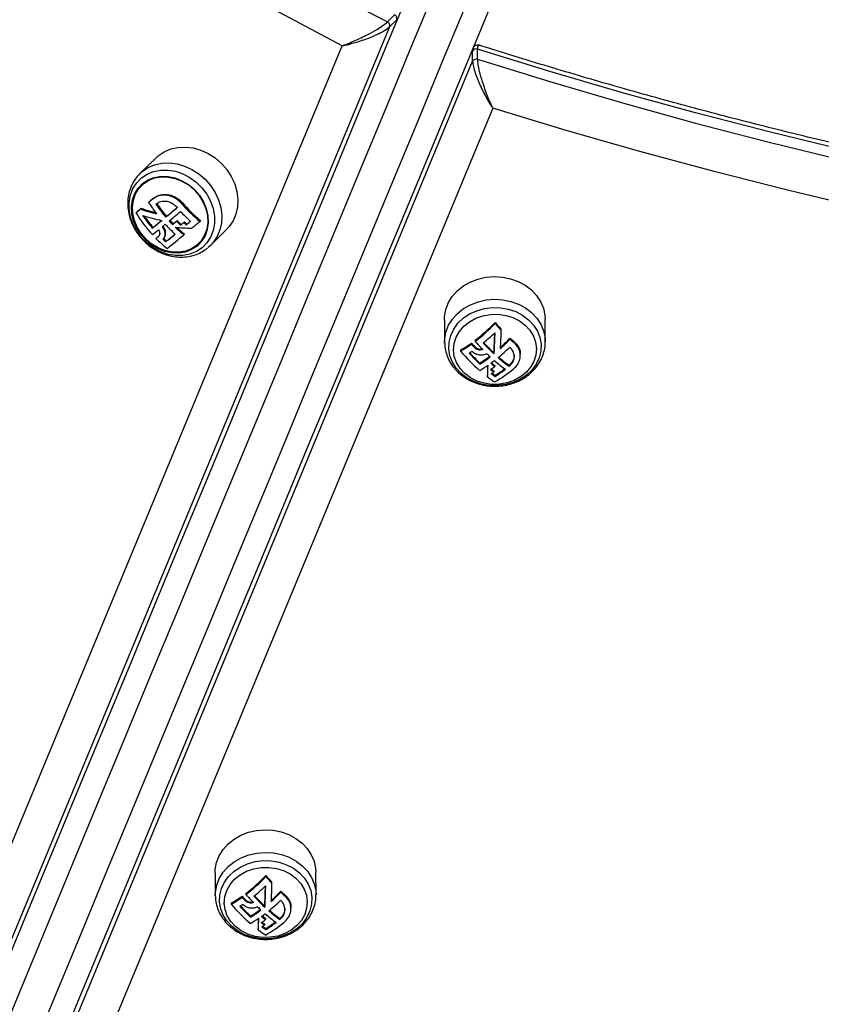
# Model space of a CAD drawing. Units: millimetres. Extents: x -10349 to 10607, y -7911 to 7904.
# Drawn here: x -4832 to -4623, y -2429 to -2172 of the extents above; entities that cross this region are included whole.
import ezdxf

# ---------------------------------------------------------------- set-up
doc = ezdxf.new("R2010")
doc.units = ezdxf.units.MM

# ---------------------------------------------------------------- blocks, each defined once
blk = doc.blocks.new('005446')
at = {"color": 7, "linetype": 'Continuous', "lineweight": 25}
for p, q in [((-4736.19, -2172.76), (-4734.3, -2170.9)), ((-4735.64, -2174.04), (-4733.74, -2172.18)), ((-4735.64, -2174.04), (-4840.36, -2426.87)), ((-4848.05, -2420.64), (-4747.95, -2178.98)), ((-4713.99, -2183.01), (-4714.02, -2180.35)), ((-4712.69, -2182.49), (-4712.72, -2179.84)), ((-4818.72, -2435.83), (-4713.99, -2183.01)), ((-4708.77, -2195.21), (-4808.87, -2436.87)), ((-4796.37, -2208.13), (-4800.58, -2212.26)), ((-4800.58, -2212.26), (-4800.43, -2212.12)), ((-4800.23, -2215.14), (-4800.34, -2215.25)), ((-4798.11, -2219.56), (-4798.31, -2219.76)), ((-4797.08, -2218.71), (-4797.28, -2218.9)), ((-4789.48, -2219.89), (-4789.68, -2220.09)), ((-4801.41, -2222.23), (-4801.62, -2222.44)), ((-4800.21, -2221.27), (-4800.41, -2221.47)), ((-4793.65, -2223.4), (-4793.84, -2223.59)), ((-4790.87, -2224.47), (-4791.07, -2224.66)), ((-4788.97, -2224.81), (-4789.16, -2225.01)), ((-4784.77, -2224.48), (-4784.98, -2224.69)), ((-4797.15, -2226.26), (-4797.34, -2226.46)), ((-4791.9, -2225.32), (-4792.09, -2225.51)), ((-4789.81, -2225.52), (-4790, -2225.71)), ((-4788.3, -2225.43), (-4788.5, -2225.62)), ((-4782.23, -2230.96), (-4778.01, -2226.83)), ((-4796.19, -2228.92), (-4796.4, -2229.12)), ((-4795.57, -2228.43), (-4795.77, -2228.62)), ((-4794.38, -2229.18), (-4794.58, -2229.37)), ((-4793.65, -2229.84), (-4793.85, -2230.04)), ((-4788.96, -2228.02), (-4789.16, -2228.21)), ((-4785.21, -2230.67), (-4785.1, -2230.56)), ((-4782.23, -2230.97), (-4782.82, -2231.49)), ((-4721.35, -2250.3), (-4721.3, -2256.2)), ((-4695.1, -2255.96), (-4695.15, -2250.06)), ((-4708.16, -2251), (-4708.15, -2251.3)), ((-4706.64, -2252.7), (-4706.63, -2252.98)), ((-4713.33, -2255.66), (-4713.33, -2255.94)), ((-4704.25, -2255.08), (-4704.25, -2255.36)), ((-4703.17, -2256.05), (-4703.17, -2256.33)), ((-4721.29, -2256.4), (-4721.3, -2256.2)), ((-4718.98, -2257.95), (-4718.98, -2258.1)), ((-4717.16, -2258.18), (-4717.16, -2258.48)), ((-4714.31, -2256.38), (-4714.3, -2256.66)), ((-4713.52, -2257.27), (-4713.51, -2257.55)), ((-4697.38, -2257.9), (-4697.38, -2257.75)), ((-4708.45, -2258.93), (-4708.44, -2259.2)), ((-4701.6, -2259.57), (-4701.6, -2259.29)), ((-4712.1, -2261.57), (-4712.1, -2261.84)), ((-4708.52, -2263.62), (-4708.52, -2263.89)), ((-4708.24, -2262.22), (-4708.23, -2262.49)), ((-4704.5, -2262.16), (-4704.49, -2262.44)), ((-4710.12, -2264.89), (-4710.11, -2265.17)), ((-4708.15, -2264.79), (-4708.15, -2265.07)), ((-4781.01, -2394.32), (-4780.95, -2400.22)), ((-4754.75, -2399.97), (-4754.81, -2394.07)), ((-4767.81, -2395.02), (-4767.81, -2395.31)), ((-4766.29, -2396.72), (-4766.29, -2397)), ((-4763.91, -2399.1), (-4763.9, -2399.38)), ((-4780.95, -2400.42), (-4780.95, -2400.22)), ((-4778.63, -2401.97), (-4778.63, -2402.12)), ((-4773.96, -2400.39), (-4773.96, -2400.68)), ((-4773.17, -2401.29), (-4773.17, -2401.57)), ((-4772.98, -2399.67), (-4772.98, -2399.95)), ((-4762.82, -2400.07), (-4762.82, -2400.35)), ((-4757.03, -2401.92), (-4757.04, -2401.76)), ((-4776.81, -2402.2), (-4776.81, -2402.5)), ((-4768.1, -2402.95), (-4768.1, -2403.22)), ((-4761.25, -2403.59), (-4761.26, -2403.31)), ((-4771.76, -2405.59), (-4771.75, -2405.86)), ((-4767.89, -2406.24), (-4767.89, -2406.51)), ((-4764.15, -2406.18), (-4764.15, -2406.45)), ((-4769.77, -2408.91), (-4769.77, -2409.19)), ((-4768.17, -2407.63), (-4768.17, -2407.91)), ((-4767.81, -2408.81), (-4767.8, -2409.09))]:
    blk.add_line(p, q, dxfattribs=at)
at = {"color": 7, "linetype": 'Continuous', "lineweight": 25, "flags": 128}
for points in [[(-4982.69, -2006.88), (-4967.38, -2019.72), (-4951.89, -2032.33), (-4936.22, -2044.69), (-4920.37, -2056.81), (-4904.36, -2068.68), (-4888.19, -2080.29), (-4871.86, -2091.64), (-4855.38, -2102.73), (-4838.75, -2113.56), (-4821.98, -2124.12), (-4805.08, -2134.4), (-4788.04, -2144.41), (-4770.88, -2154.14), (-4753.59, -2163.59), (-4736.19, -2172.76)], [(-4747.95, -2178.98), (-4765.56, -2169.58), (-4783.05, -2159.89), (-4800.41, -2149.91), (-4817.64, -2139.65), (-4834.74, -2129.11), (-4851.69, -2118.29), (-4868.5, -2107.2), (-4885.15, -2095.84), (-4901.65, -2084.22), (-4917.99, -2072.33), (-4934.15, -2060.18), (-4950.15, -2047.78), (-4965.96, -2035.13), (-4981.59, -2022.23)], [(-4842.27, -2434.65), (-4835.74, -2418.89), (-4829.19, -2403.06), (-4822.6, -2387.16), (-4815.99, -2371.21), (-4809.36, -2355.2), (-4802.71, -2339.15), (-4796.05, -2323.05), (-4789.37, -2306.93), (-4782.68, -2290.78), (-4775.98, -2274.61), (-4769.27, -2258.42), (-4762.57, -2242.23), (-4755.86, -2226.04), (-4749.16, -2209.86), (-4742.46, -2193.69), (-4735.77, -2177.55), (-4729.1, -2161.43), (-4722.43, -2145.34), (-4715.79, -2129.29), (-4709.16, -2113.29), (-4702.56, -2097.35), (-4695.98, -2081.47)], [(-4689.97, -2082.63), (-4696.59, -2098.63), (-4703.24, -2114.68), (-4709.91, -2130.79), (-4716.61, -2146.95), (-4723.32, -2163.15), (-4730.04, -2179.38), (-4736.78, -2195.64), (-4743.52, -2211.92), (-4750.27, -2228.22), (-4757.02, -2244.52), (-4763.77, -2260.82), (-4770.52, -2277.12), (-4777.27, -2293.4), (-4784, -2309.66), (-4790.73, -2325.9), (-4797.44, -2342.11), (-4804.14, -2358.27), (-4810.82, -2374.39), (-4817.47, -2390.46), (-4824.1, -2406.46), (-4830.7, -2422.4), (-4837.28, -2438.27)], [(-4828.96, -2441.72), (-4822.39, -2425.85), (-4815.79, -2409.91), (-4809.16, -2393.9), (-4802.5, -2377.83), (-4795.82, -2361.71), (-4789.13, -2345.55), (-4782.42, -2329.34), (-4775.69, -2313.11), (-4768.95, -2296.84), (-4762.21, -2280.56), (-4755.46, -2264.26), (-4748.71, -2247.96), (-4741.95, -2231.66), (-4735.2, -2215.37), (-4728.46, -2199.09), (-4721.73, -2182.83), (-4715, -2166.59), (-4708.29, -2150.4), (-4701.6, -2134.24), (-4694.93, -2118.13), (-4688.28, -2102.07), (-4681.65, -2086.08)], [(-4676.57, -2089.5), (-4683.15, -2105.39), (-4689.76, -2121.33), (-4696.39, -2137.33), (-4703.03, -2153.38), (-4709.7, -2169.46), (-4716.37, -2185.58), (-4723.06, -2201.73), (-4729.76, -2217.9), (-4736.46, -2234.08), (-4743.17, -2250.27), (-4749.87, -2266.46), (-4756.58, -2282.64), (-4763.27, -2298.81), (-4769.96, -2314.96), (-4776.64, -2331.09), (-4783.31, -2347.18), (-4789.96, -2363.24), (-4796.59, -2379.24), (-4803.2, -2395.2), (-4809.78, -2411.1), (-4816.34, -2426.93), (-4822.87, -2442.69)], [(-4712.69, -2182.49), (-4693.91, -2188.31), (-4675, -2193.85), (-4655.99, -2199.11), (-4636.86, -2204.08), (-4617.63, -2208.76), (-4598.31, -2213.15), (-4578.9, -2217.26), (-4559.4, -2221.07), (-4539.83, -2224.59), (-4520.18, -2227.81), (-4500.47, -2230.74), (-4480.7, -2233.38), (-4460.88, -2235.71), (-4441.01, -2237.75), (-4421.1, -2239.5), (-4401.15, -2240.94), (-4381.18, -2242.09), (-4361.18, -2242.93), (-4341.17, -2243.48), (-4321.15, -2243.73), (-4301.13, -2243.68)], [(-4311.1, -2254.77), (-4331.41, -2254.67), (-4351.71, -2254.26), (-4372, -2253.55), (-4392.27, -2252.53), (-4412.52, -2251.21), (-4432.73, -2249.58), (-4452.9, -2247.65), (-4473.03, -2245.41), (-4493.11, -2242.87), (-4513.13, -2240.03), (-4533.09, -2236.88), (-4552.97, -2233.44), (-4572.78, -2229.69), (-4592.51, -2225.65), (-4612.14, -2221.31), (-4631.69, -2216.67), (-4651.13, -2211.74), (-4670.46, -2206.52), (-4689.68, -2201.01), (-4708.77, -2195.21)], [(-4796.37, -2208.13), (-4795.78, -2207.6), (-4794.25, -2206.57), (-4792.54, -2205.83), (-4790.67, -2205.42), (-4788.71, -2205.33), (-4786.71, -2205.57), (-4784.73, -2206.14), (-4782.81, -2207.02), (-4781.01, -2208.19), (-4779.37, -2209.6), (-4777.96, -2211.23), (-4776.79, -2213.04), (-4775.91, -2214.96), (-4775.33, -2216.95), (-4775.08, -2218.96), (-4775.16, -2220.92), (-4775.57, -2222.8), (-4776.29, -2224.52), (-4777.31, -2226.06), (-4778.01, -2226.83)], [(-4784.39, -2231.54), (-4785.87, -2232.53), (-4787.55, -2233.22), (-4789.37, -2233.58), (-4791.28, -2233.6), (-4793.22, -2233.28), (-4795.14, -2232.64), (-4796.96, -2231.68), (-4798.64, -2230.45), (-4800.13, -2228.97), (-4801.38, -2227.3), (-4802.35, -2225.48), (-4803.02, -2223.57), (-4803.36, -2221.62), (-4803.36, -2219.7), (-4803.03, -2217.86), (-4802.37, -2216.17), (-4801.4, -2214.66), (-4800.16, -2213.4), (-4798.67, -2212.4), (-4797, -2211.72), (-4795.17, -2211.36), (-4793.26, -2211.34), (-4791.32, -2211.65), (-4789.41, -2212.3), (-4787.59, -2213.25), (-4785.91, -2214.49), (-4784.42, -2215.96), (-4783.17, -2217.64), (-4782.2, -2219.46), (-4781.53, -2221.37), (-4781.19, -2223.32), (-4781.19, -2225.24), (-4781.52, -2227.07), (-4782.18, -2228.77), (-4783.15, -2230.27), (-4784.39, -2231.54)], [(-4785.7, -2231.11), (-4787.11, -2232.04), (-4788.72, -2232.67), (-4790.47, -2232.96), (-4792.3, -2232.92), (-4794.14, -2232.53), (-4795.93, -2231.82), (-4797.62, -2230.81), (-4799.15, -2229.53), (-4800.45, -2228.03), (-4801.5, -2226.35), (-4802.25, -2224.56), (-4802.67, -2222.71), (-4802.76, -2220.88), (-4802.51, -2219.11), (-4801.93, -2217.47), (-4801.03, -2216.03), (-4799.86, -2214.81), (-4798.44, -2213.88), (-4796.83, -2213.25), (-4795.08, -2212.96), (-4793.26, -2213.01), (-4791.41, -2213.39), (-4789.62, -2214.1), (-4787.93, -2215.11), (-4786.41, -2216.39), (-4785.1, -2217.9), (-4784.06, -2219.57), (-4783.31, -2221.36), (-4782.88, -2223.21), (-4782.79, -2225.05), (-4783.04, -2226.81), (-4783.63, -2228.45), (-4784.52, -2229.89), (-4785.7, -2231.11)], [(-4785.78, -2230.91), (-4787.17, -2231.83), (-4788.75, -2232.44), (-4790.47, -2232.73), (-4792.26, -2232.68), (-4794.07, -2232.31), (-4795.83, -2231.61), (-4797.49, -2230.62), (-4798.98, -2229.36), (-4800.26, -2227.89), (-4801.29, -2226.24), (-4802.02, -2224.48), (-4802.44, -2222.67), (-4802.53, -2220.87), (-4802.28, -2219.13), (-4801.71, -2217.53), (-4800.83, -2216.11), (-4799.68, -2214.92), (-4798.29, -2214), (-4796.71, -2213.39), (-4794.99, -2213.1), (-4793.2, -2213.14), (-4791.39, -2213.52), (-4789.63, -2214.22), (-4787.97, -2215.21), (-4786.48, -2216.47), (-4785.19, -2217.94), (-4784.17, -2219.59), (-4783.44, -2221.35), (-4783.02, -2223.16), (-4782.93, -2224.96), (-4783.18, -2226.69), (-4783.75, -2228.3), (-4784.63, -2229.72), (-4785.78, -2230.91)], [(-4789.81, -2225.52), (-4789.7, -2225.43), (-4789.6, -2225.34), (-4789.49, -2225.26), (-4789.39, -2225.17), (-4789.28, -2225.08), (-4789.18, -2224.99), (-4789.07, -2224.9), (-4788.97, -2224.81)], [(-4787.4, -2224.69), (-4787.53, -2224.81), (-4787.67, -2224.93), (-4787.81, -2225.04), (-4787.95, -2225.16), (-4788.09, -2225.28), (-4788.22, -2225.39), (-4788.36, -2225.51), (-4788.5, -2225.62)], [(-4721.35, -2250.3), (-4721.32, -2249.42), (-4720.99, -2247.6), (-4720.31, -2245.86), (-4719.3, -2244.24), (-4717.99, -2242.78), (-4716.41, -2241.52), (-4714.61, -2240.49), (-4712.64, -2239.73), (-4710.55, -2239.26), (-4708.4, -2239.08), (-4706.24, -2239.21), (-4704.13, -2239.63), (-4702.14, -2240.34), (-4700.32, -2241.32), (-4698.71, -2242.55), (-4697.36, -2243.98), (-4696.31, -2245.58), (-4695.59, -2247.3), (-4695.21, -2249.1), (-4695.15, -2250.06)], [(-4716.94, -2264.3), (-4718.24, -2262.91), (-4719.24, -2261.35), (-4719.89, -2259.67), (-4720.19, -2257.91), (-4720.13, -2256.13), (-4719.7, -2254.39), (-4718.93, -2252.74), (-4717.83, -2251.23), (-4716.43, -2249.9), (-4714.78, -2248.8), (-4712.94, -2247.95), (-4710.95, -2247.39), (-4708.87, -2247.13), (-4706.77, -2247.18), (-4704.72, -2247.53), (-4702.77, -2248.18), (-4700.99, -2249.11), (-4699.43, -2250.29), (-4698.13, -2251.68), (-4697.14, -2253.25), (-4696.48, -2254.93), (-4696.18, -2256.69), (-4696.24, -2258.46), (-4696.67, -2260.2), (-4697.44, -2261.85), (-4698.55, -2263.37), (-4699.94, -2264.7), (-4701.59, -2265.8), (-4703.44, -2266.65), (-4705.43, -2267.21), (-4707.5, -2267.47), (-4709.6, -2267.42), (-4711.65, -2267.07), (-4713.6, -2266.41), (-4715.38, -2265.48), (-4716.94, -2264.3)], [(-4716.04, -2264.29), (-4717.27, -2262.96), (-4718.19, -2261.47), (-4718.76, -2259.85), (-4718.98, -2258.18), (-4718.83, -2256.49), (-4718.31, -2254.86), (-4717.45, -2253.33), (-4716.27, -2251.97), (-4714.82, -2250.81), (-4713.15, -2249.89), (-4711.3, -2249.25), (-4709.35, -2248.91), (-4707.35, -2248.88), (-4705.39, -2249.16), (-4703.52, -2249.74), (-4701.81, -2250.6), (-4700.31, -2251.71), (-4699.09, -2253.04), (-4698.17, -2254.54), (-4697.6, -2256.15), (-4697.38, -2257.83), (-4697.53, -2259.51), (-4698.05, -2261.14), (-4698.91, -2262.67), (-4700.08, -2264.04), (-4701.54, -2265.2), (-4703.21, -2266.11), (-4705.06, -2266.75), (-4707.01, -2267.09), (-4709.01, -2267.13), (-4710.97, -2266.85), (-4712.84, -2266.27), (-4714.55, -2265.41), (-4716.04, -2264.29)], [(-4706.63, -2252.98), (-4706.65, -2253.61), (-4706.68, -2254.22), (-4706.7, -2254.84), (-4706.72, -2255.44), (-4706.74, -2256.04), (-4706.76, -2256.64), (-4706.79, -2257.23), (-4706.81, -2257.81)], [(-4708.25, -2253.7), (-4708.26, -2254.13), (-4708.29, -2254.84), (-4708.31, -2255.55), (-4708.34, -2256.25), (-4708.37, -2256.94), (-4708.39, -2257.61), (-4708.42, -2258.28), (-4708.45, -2258.93)], [(-4708.44, -2259.2), (-4708.42, -2258.55), (-4708.39, -2257.88), (-4708.36, -2257.21), (-4708.34, -2256.52), (-4708.31, -2255.82), (-4708.29, -2255.12), (-4708.26, -2254.4), (-4708.24, -2253.68)], [(-4781.01, -2394.32), (-4780.97, -2393.44), (-4780.64, -2391.62), (-4779.96, -2389.88), (-4778.95, -2388.26), (-4777.64, -2386.8), (-4776.07, -2385.54), (-4774.27, -2384.51), (-4772.3, -2383.75), (-4770.2, -2383.28), (-4768.05, -2383.1), (-4765.89, -2383.22), (-4763.79, -2383.65), (-4761.8, -2384.36), (-4759.97, -2385.34), (-4758.37, -2386.57), (-4757.02, -2388), (-4755.97, -2389.6), (-4755.24, -2391.32), (-4754.86, -2393.12), (-4754.81, -2394.07)], [(-4776.6, -2408.32), (-4777.9, -2406.93), (-4778.89, -2405.37), (-4779.55, -2403.69), (-4779.85, -2401.93), (-4779.79, -2400.15), (-4779.36, -2398.41), (-4778.58, -2396.76), (-4777.48, -2395.25), (-4776.08, -2393.92), (-4774.44, -2392.81), (-4772.59, -2391.97), (-4770.6, -2391.41), (-4768.52, -2391.15), (-4766.43, -2391.19), (-4764.38, -2391.55), (-4762.43, -2392.2), (-4760.65, -2393.13), (-4759.08, -2394.31), (-4757.78, -2395.7), (-4756.79, -2397.26), (-4756.13, -2398.95), (-4755.83, -2400.71), (-4755.89, -2402.48), (-4756.32, -2404.22), (-4757.1, -2405.87), (-4758.2, -2407.39), (-4759.6, -2408.72), (-4761.24, -2409.82), (-4763.09, -2410.67), (-4765.08, -2411.23), (-4767.16, -2411.49), (-4769.25, -2411.44), (-4771.3, -2411.08), (-4773.25, -2410.43), (-4775.04, -2409.5), (-4776.6, -2408.32)], [(-4775.7, -2408.31), (-4776.92, -2406.98), (-4777.84, -2405.49), (-4778.42, -2403.87), (-4778.63, -2402.19), (-4778.48, -2400.51), (-4777.96, -2398.88), (-4777.11, -2397.35), (-4775.93, -2395.99), (-4774.48, -2394.83), (-4772.8, -2393.91), (-4770.95, -2393.27), (-4769, -2392.93), (-4767.01, -2392.9), (-4765.04, -2393.17), (-4763.17, -2393.75), (-4761.46, -2394.62), (-4759.97, -2395.73), (-4758.74, -2397.06), (-4757.83, -2398.55), (-4757.25, -2400.17), (-4757.04, -2401.85), (-4757.19, -2403.53), (-4757.7, -2405.16), (-4758.56, -2406.69), (-4759.74, -2408.05), (-4761.19, -2409.22), (-4762.87, -2410.13), (-4764.71, -2410.77), (-4766.67, -2411.11), (-4768.66, -2411.14), (-4770.62, -2410.87), (-4772.49, -2410.29), (-4774.2, -2409.42), (-4775.7, -2408.31)], [(-4766.29, -2397), (-4766.31, -2397.62), (-4766.33, -2398.24), (-4766.35, -2398.85), (-4766.37, -2399.46), (-4766.39, -2400.06), (-4766.42, -2400.66), (-4766.44, -2401.24), (-4766.46, -2401.82)], [(-4768.1, -2403.22), (-4768.07, -2402.57), (-4768.05, -2401.9), (-4768.02, -2401.22), (-4767.99, -2400.54), (-4767.97, -2399.84), (-4767.94, -2399.14), (-4767.92, -2398.42), (-4767.89, -2397.7)], [(-4767.9, -2397.71), (-4767.92, -2398.14), (-4767.94, -2398.86), (-4767.97, -2399.57), (-4768, -2400.27), (-4768.02, -2400.95), (-4768.05, -2401.63), (-4768.07, -2402.3), (-4768.1, -2402.95)]]:
    blk.add_lwpolyline(points, dxfattribs=at)
at = {"color": 8, "linetype": 'Continuous', "lineweight": 25, "flags": 128}
for points in [[(-4301.16, -2241.02), (-4321.18, -2241.07), (-4341.2, -2240.82), (-4361.21, -2240.28), (-4381.2, -2239.43), (-4401.18, -2238.28), (-4421.12, -2236.84), (-4441.03, -2235.1), (-4460.9, -2233.06), (-4480.72, -2230.72), (-4500.49, -2228.08), (-4520.2, -2225.15), (-4539.85, -2221.93), (-4559.42, -2218.41), (-4578.92, -2214.6), (-4598.33, -2210.5), (-4617.66, -2206.1), (-4636.88, -2201.42), (-4656.01, -2196.45), (-4675.03, -2191.2), (-4693.93, -2185.66), (-4712.72, -2179.84)], [(-4800.43, -2212.12), (-4799.99, -2211.73), (-4798.46, -2210.7), (-4796.75, -2209.97), (-4794.88, -2209.55), (-4792.92, -2209.46), (-4790.92, -2209.71), (-4788.94, -2210.28), (-4787.02, -2211.16), (-4785.22, -2212.32), (-4783.59, -2213.74), (-4782.17, -2215.37), (-4781, -2217.17), (-4780.12, -2219.09), (-4779.54, -2221.09), (-4779.29, -2223.09), (-4779.37, -2225.06), (-4779.78, -2226.93), (-4780.5, -2228.66), (-4781.52, -2230.19), (-4782.23, -2230.97)], [(-4721.3, -2256.2), (-4721.26, -2255.32), (-4720.93, -2253.51), (-4720.25, -2251.76), (-4719.24, -2250.14), (-4717.93, -2248.68), (-4716.36, -2247.42), (-4714.56, -2246.39), (-4712.59, -2245.63), (-4710.5, -2245.16), (-4708.34, -2244.98), (-4706.18, -2245.11), (-4704.08, -2245.53), (-4702.09, -2246.24), (-4700.27, -2247.22), (-4698.66, -2248.45), (-4697.31, -2249.88), (-4696.26, -2251.48), (-4695.53, -2253.2), (-4695.15, -2255.01), (-4695.1, -2256.05)], [(-4780.95, -2400.22), (-4780.92, -2399.34), (-4780.59, -2397.52), (-4779.91, -2395.78), (-4778.9, -2394.16), (-4777.59, -2392.7), (-4776.01, -2391.44), (-4774.21, -2390.41), (-4772.24, -2389.65), (-4770.15, -2389.18), (-4768, -2389), (-4765.84, -2389.13), (-4763.73, -2389.55), (-4761.74, -2390.26), (-4759.92, -2391.24), (-4758.31, -2392.47), (-4756.96, -2393.9), (-4755.91, -2395.5), (-4755.19, -2397.22), (-4754.81, -2399.02), (-4754.75, -2400.07)]]:
    blk.add_lwpolyline(points, dxfattribs=at)
at = {"color": 7, "linetype": 'Continuous', "lineweight": 25}
for centre, radius, start, end in [((-4734.75, -2171.85), 1.06, 341.9881, 64.7688), ((-4736.64, -2173.72), 1.06, 341.9463, 64.7747), ((-4713.08, -2180.83), 1.06, 70.2263, 153.0386), ((-4713.05, -2183.49), 1.06, 70.2321, 153.0472), ((-4971.19, -2009.94), 271.87, 309.4868, 309.7692), ((-4765.52, -2199.32), 38.64, 211.9312, 217.2164), ((-5080.68, -1877.33), 443.8, 309.5455, 309.7184), ((-4764.53, -2198.55), 38.28, 214.1765, 220.4786), ((-4762.33, -2196.85), 35.89, 220.3478, 230.869), ((-4762.9, -2197.32), 34.87, 220.3267, 231.1557), ((-4905.73, -2090.8), 167.83, 308.3394, 308.8687), ((-4769.97, -2203.06), 37.11, 211.4792, 222.5387), ((-4899.6, -2097.89), 158.43, 308.2974, 308.8546), ((-4789.52, -2192.21), 31.22, 249.5904, 257.4876), ((-4789.65, -2193.4), 29.8, 249.242, 256.703), ((-4763.94, -2198.06), 39.32, 214.3491, 220.484), ((-5063.24, -1899.71), 421.28, 309.7534, 310.2783), ((-5053.49, -1911.04), 406.31, 309.7554, 310.3008), ((-5051.89, -1913.21), 404.98, 309.7455, 310.2916), ((-4762.59, -2197.04), 37.14, 222.4468, 228.1015), ((-4788.75, -2190.86), 34.14, 250.9662, 259.6574), ((-4768.28, -2201.65), 38.21, 214.2075, 220.4786), ((-4768.75, -2202.05), 37.32, 214.677, 220.4562), ((-4954.43, -2031.17), 250.62, 308.8143, 309.5424), ((-4944.59, -2042.73), 235.43, 308.7776, 309.4816), ((-4764.06, -2198.18), 39.15, 222.4379, 224.2837), ((-4764.44, -2198.48), 38.4, 222.4656, 224.3471), ((-5085.16, -1873.3), 458.19, 309.763, 309.9295), ((-4993.47, -1982.83), 315.33, 309.7343, 309.9765), ((-4764.09, -2198.34), 37.69, 224.2909, 226.5671), ((-4764.09, -2198.24), 37.48, 224.4002, 226.6897), ((-5028.68, -1940.61), 371.82, 309.9357, 310.1042), ((-4764.24, -2198.64), 36.28, 226.6048, 228.0377), ((-4764.78, -2199.1), 35.3, 226.7549, 228.2279), ((-5015.25, -1955.89), 352.36, 310.0981, 310.287), ((-5091.27, -1865.96), 471.7, 310.1595, 310.492), ((-4917.68, -2076.48), 193.63, 308.4333, 309.0361), ((-4992.84, -1984.4), 312.49, 309.3331, 309.5212), ((-4765.78, -2199.69), 38.2, 222.4062, 227.9049), ((-4786.29, -2175.94), 50.52, 264.2095, 269.1234), ((-4765.95, -2200.12), 36.44, 225.7232, 230.4418), ((-4766.53, -2200.62), 35.41, 226.3729, 230.6908), ((-4889.17, -2112), 149.41, 308.3839, 308.6894), ((-4771.51, -2204.66), 34.89, 224.5154, 230.9337), ((-4884.89, -2116.8), 142.97, 308.3476, 308.6648), ((-4770.16, -2203.59), 35.51, 226.5509, 228.1422), ((-4770.18, -2203.47), 35.31, 226.7317, 228.3325), ((-4946.45, -2040.16), 243.6, 308.7862, 309.5334), ((-4937.78, -2050.33), 230.21, 308.76, 309.48), ((-4937.21, -2050.75), 231.11, 308.4477, 309.8366), ((-4740.8, -2219.91), 45.08, 307.5486, 316.3998), ((-4741.49, -2219.32), 46.2, 307.5714, 316.1979), ((-4667.91, -2216.5), 53.01, 220.6078, 223.0697), ((-4667.93, -2216.61), 53.11, 220.7723, 223.2222), ((-4671.07, -2219.08), 56.07, 221.0948, 224.0447), ((-4741.08, -2219.77), 47.21, 309.1683, 314.0823), ((-4740.53, -2219.88), 50.55, 311.8479, 315.871), ((-4740.98, -2219.53), 51.31, 311.7606, 315.7162), ((-4675.74, -2224.41), 41.87, 227.0872, 229.078), ((-4674.47, -2223.26), 43.78, 227.1431, 229.0472), ((-4731.63, -2232.18), 29.76, 299.0879, 305.5904), ((-4732.19, -2231.75), 30.66, 299.3668, 305.6902), ((-4679.64, -2226.3), 49.43, 220.6194, 228.8394), ((-4731.08, -2233.22), 30.44, 302.0722, 303.6872), ((-4672.39, -2220.09), 55.44, 220.8801, 222.1132), ((-4671.35, -2219.23), 56.97, 221.0715, 222.2681), ((-4673.15, -2221.19), 51.87, 222.7077, 227.118), ((-4674.13, -2221.99), 50.43, 222.8067, 227.1065), ((-4737.87, -2222.7), 48.32, 309.1505, 313.9801), ((-4677.67, -2224.79), 50.58, 222.5722, 227.1016), ((-4678.44, -2225.38), 49.43, 222.7083, 227.0682), ((-4730.93, -2231.72), 35.29, 302.2408, 307.2238), ((-4731.94, -2230.64), 36.98, 302.4493, 307.5142), ((-4675.62, -2223.5), 49.73, 225.7941, 227.1716), ((-4733.01, -2228.69), 40.61, 305.7937, 307.4128), ((-4683.81, -2232.85), 37.3, 228.8765, 234.4907), ((-4682.81, -2232.05), 37.33, 228.8784, 234.4892), ((-4683.55, -2232.62), 36.22, 229.2159, 234.6571), ((-4728.06, -2235.82), 31.93, 299.854, 304.4971), ((-5065.01, -2247.68), 355.31, 357.2238, 357.6672), ((-5058.33, -2248.3), 348.63, 357.2263, 357.7264), ((-4729.25, -2233.34), 35.93, 303.6693, 305.7918), ((-4686.04, -2234.58), 36.93, 230.9164, 232.5196), ((-4681.64, -2229.82), 42.13, 229.0376, 230.8642), ((-4688.11, -2236.85), 33.66, 231.3323, 232.6838), ((-4682.69, -2230.74), 40.55, 229.3623, 230.9421), ((-4725.04, -2236.91), 34.01, 299.6303, 309.4778), ((-4726.49, -2235.52), 34.54, 302.0651, 307.0895), ((-4727.04, -2235.12), 35.41, 302.2292, 307.5114), ((-4692.77, -2242.1), 28.87, 233.0662, 237.6303), ((-4726.17, -2237.36), 31.87, 302.2173, 303.636), ((-4689.33, -2238.39), 32.65, 232.5647, 234.8015), ((-4690.47, -2239.5), 30.86, 233.1393, 235.036), ((-4800.5, -2363.89), 45.14, 307.5549, 316.395), ((-4801.19, -2363.3), 46.25, 307.5775, 316.1933), ((-4728.19, -2361.08), 52.17, 220.588, 223.0895), ((-4727.53, -2360.59), 53.18, 220.7654, 223.2113), ((-4800.64, -2363.9), 47.07, 309.1653, 314.0942), ((-4799.81, -2364.29), 50.01, 311.8261, 315.8927), ((-4800.6, -2363.58), 51.26, 311.7547, 315.7143), ((-4735.03, -2368.01), 42.43, 227.1092, 229.0741), ((-4734.77, -2368.01), 42.81, 227.109, 229.0562), ((-4791.19, -2376.33), 29.59, 299.0698, 305.6084), ((-4791.98, -2375.56), 30.91, 299.3903, 305.6633), ((-4731.48, -2363.58), 56.22, 220.9094, 222.1257), ((-4730.4, -2362.72), 57.77, 221.0666, 222.2462), ((-4731.23, -2363.56), 55.39, 221.0783, 224.0644), ((-4732.95, -2365.36), 51.66, 222.6988, 227.1269), ((-4733.78, -2366.01), 50.42, 222.8017, 227.1013), ((-4797.59, -2366.64), 48.43, 309.1523, 313.9718), ((-4739.36, -2370.39), 49.33, 220.6112, 228.8476), ((-4792, -2375.3), 32.75, 302.1535, 303.6538), ((-4737.29, -2368.78), 50.63, 222.571, 227.0955), ((-4738.14, -2369.45), 49.35, 222.7088, 227.0754), ((-4790.71, -2375.56), 35.51, 302.258, 307.2104), ((-4791.4, -2374.94), 36.64, 302.4259, 307.5376), ((-4734.99, -2367.24), 50.12, 225.784, 227.1502), ((-4742.33, -2375.89), 37.56, 228.8972, 234.4733), ((-4743.34, -2376.82), 35.98, 229.1983, 234.6747), ((-4787.54, -2380.13), 31.58, 299.8345, 304.5278), ((-5126.3, -2392.01), 356.94, 357.2411, 357.7295), ((-5091.22, -2393.13), 321.83, 357.1908, 357.6803), ((-4788.96, -2377.26), 36.05, 303.6566, 305.7727), ((-4745.6, -2378.47), 37.1, 230.9361, 232.5327), ((-4791.43, -2374.38), 38.53, 305.7645, 307.4704), ((-4741.88, -2374.54), 41.21, 229.0133, 230.8807), ((-4747.14, -2380.04), 34.7, 231.3735, 232.685), ((-4742.73, -2375.2), 39.95, 229.3659, 230.9698), ((-4743.39, -2376.77), 37.42, 228.8888, 234.4847), ((-4784.71, -2380.92), 34.04, 299.6373, 309.4781), ((-4785.96, -2379.81), 34.21, 302.0394, 307.1115), ((-4786.83, -2378.93), 35.66, 302.246, 307.4912), ((-4752.53, -2386.28), 28.67, 233.0483, 237.6433), ((-4787.25, -2379.18), 34.48, 302.2782, 303.5895), ((-4749.78, -2383.49), 31.31, 232.521, 234.8538), ((-4750.05, -2383.43), 30.98, 233.1276, 235.0163)]:
    blk.add_arc(centre, radius, start, end, dxfattribs=at)
for points, knots in [([(-4747.95, -2178.98), (-4747.95, -2178.98), (-4747.9, -2178.96), (-4747.71, -2178.89), (-4746.7, -2178.51), (-4745.1, -2177.85), (-4743.03, -2176.9), (-4740.96, -2175.88), (-4738.95, -2174.76), (-4737.17, -2173.61), (-4736.52, -2173.05), (-4736.19, -2172.76)], [0, 0, 0, 0, 0.001231, 0.010884, 0.049085, 0.249037, 0.384643, 0.520061, 0.716242, 0.856823, 1, 1, 1, 1]), ([(-4747.95, -2178.98), (-4747.95, -2178.98), (-4747.9, -2178.97), (-4747.69, -2178.92), (-4746.62, -2178.69), (-4744.93, -2178.25), (-4742.74, -2177.56), (-4740.57, -2176.78), (-4738.47, -2175.87), (-4736.63, -2174.87), (-4735.97, -2174.32), (-4735.64, -2174.04)], [0, 0, 0, 0, 0.001222, 0.011066, 0.049708, 0.249021, 0.384645, 0.520071, 0.716274, 0.85683, 1, 1, 1, 1]), ([(-4712.18, -2178.87), (-4712.22, -2178.86), (-4712.4, -2178.77), (-4712.85, -2178.75), (-4713.45, -2178.97), (-4713.81, -2179.38), (-4713.9, -2179.64), (-4713.92, -2179.73)], [0, 0, 0, 0, 0.064828, 0.329712, 0.592319, 0.858421, 1, 1, 1, 1]), ([(-3910.61, -2176.88), (-3911.72, -2177.24), (-3918.71, -2179.51), (-3931.67, -2183.52), (-3949.54, -2188.81), (-3967.52, -2193.84), (-3985.59, -2198.61), (-4003.75, -2203.13), (-4021.99, -2207.39), (-4040.32, -2211.4), (-4058.72, -2215.14), (-4077.19, -2218.62), (-4095.73, -2221.85), (-4114.33, -2224.81), (-4132.98, -2227.5), (-4151.68, -2229.94), (-4170.43, -2232.11), (-4189.22, -2234.01), (-4208.04, -2235.65), (-4226.88, -2237.03), (-4245.76, -2238.13), (-4264.65, -2238.97), (-4283.55, -2239.55), (-4302.46, -2239.85), (-4321.37, -2239.89), (-4340.29, -2239.66), (-4359.19, -2239.17), (-4378.08, -2238.41), (-4396.95, -2237.38), (-4415.79, -2236.08), (-4434.61, -2234.52), (-4453.39, -2232.7), (-4472.14, -2230.6), (-4490.83, -2228.25), (-4509.48, -2225.63), (-4528.08, -2222.74), (-4546.61, -2219.6), (-4565.07, -2216.19), (-4583.47, -2212.52), (-4601.79, -2208.6), (-4620.03, -2204.41), (-4638.18, -2199.97), (-4656.24, -2195.27), (-4674.21, -2190.32), (-4692.07, -2185.1), (-4704.71, -2181.24), (-4711.4, -2179.1), (-4712.19, -2178.85)], [0, 0, 0, 0, 0.00432, 0.027403, 0.050487, 0.073571, 0.096654, 0.119738, 0.142821, 0.165904, 0.188988, 0.212071, 0.235154, 0.258237, 0.28132, 0.304403, 0.327486, 0.350569, 0.373652, 0.396735, 0.419818, 0.442901, 0.465984, 0.489066, 0.512149, 0.535232, 0.558315, 0.581398, 0.60448, 0.627563, 0.650646, 0.673729, 0.696811, 0.719894, 0.742977, 0.76606, 0.789143, 0.812226, 0.835309, 0.858392, 0.881475, 0.904558, 0.927641, 0.950724, 0.973807, 0.99689, 1, 1, 1, 1]), ([(-4713.99, -2183.01), (-4713.95, -2183.44), (-4713.87, -2184.29), (-4713.28, -2186.3), (-4712.44, -2188.43), (-4711.46, -2190.52), (-4710.4, -2192.55), (-4709.51, -2194.06), (-4708.92, -2194.98), (-4708.8, -2195.16), (-4708.78, -2195.2), (-4708.77, -2195.21)], [0, 0, 0, 0, 0.143179, 0.283743, 0.479932, 0.61537, 0.750993, 0.95031, 0.988959, 0.998797, 1, 1, 1, 1]), ([(-4708.77, -2195.21), (-4708.78, -2195.2), (-4708.8, -2195.16), (-4708.89, -2194.97), (-4709.32, -2193.99), (-4709.99, -2192.4), (-4710.79, -2190.26), (-4711.53, -2188.07), (-4712.16, -2185.86), (-4712.6, -2183.79), (-4712.66, -2182.93), (-4712.69, -2182.49)], [0, 0, 0, 0, 0.001217, 0.010872, 0.049078, 0.249018, 0.384616, 0.520056, 0.716238, 0.856823, 1, 1, 1, 1]), ([(-4800.41, -2212.13), (-4800.49, -2212.2), (-4801.04, -2212.65), (-4801.84, -2213.7), (-4802.76, -2215.26), (-4803.39, -2216.98), (-4803.73, -2218.8), (-4803.78, -2220.69), (-4803.54, -2222.61), (-4803, -2224.51), (-4802.18, -2226.34), (-4801.1, -2228.07), (-4799.78, -2229.64), (-4798.25, -2231.02), (-4796.55, -2232.18), (-4794.72, -2233.07), (-4792.8, -2233.69), (-4790.84, -2234), (-4788.9, -2234), (-4787.01, -2233.69), (-4785.24, -2233.07), (-4783.87, -2232.32), (-4783.13, -2231.74), (-4782.87, -2231.54)], [0, 0, 0, 0, 0.008996, 0.058429, 0.107741, 0.157111, 0.206719, 0.256686, 0.307044, 0.357766, 0.408784, 0.460025, 0.511436, 0.562969, 0.614602, 0.666289, 0.717985, 0.769602, 0.821029, 0.872129, 0.922788, 0.972969, 1, 1, 1, 1]), ([(-4789.68, -2220.09), (-4790.15, -2219.63), (-4791.07, -2218.71), (-4792.86, -2217.95), (-4794.68, -2217.77), (-4796.21, -2218.14), (-4796.97, -2218.69), (-4797.28, -2218.9)], [0, 0, 0, 0, 0.214439, 0.428904, 0.643345, 0.857916, 1, 1, 1, 1]), ([(-4797.08, -2218.71), (-4796.6, -2218.39), (-4795.65, -2217.77), (-4793.85, -2217.57), (-4792.03, -2217.96), (-4790.52, -2218.8), (-4789.78, -2219.58), (-4789.48, -2219.89)], [0, 0, 0, 0, 0.214796, 0.429623, 0.644265, 0.858772, 1, 1, 1, 1]), ([(-4790.89, -2221.11), (-4791.22, -2220.78), (-4791.89, -2220.11), (-4793.19, -2219.56), (-4794.51, -2219.43), (-4795.63, -2219.7), (-4796.18, -2220.09), (-4796.4, -2220.25)], [0, 0, 0, 0, 0.214446, 0.428962, 0.643369, 0.857964, 1, 1, 1, 1]), ([(-4795.73, -2226.88), (-4795.64, -2227.04), (-4795.46, -2227.37), (-4795.4, -2227.87), (-4795.48, -2228.32), (-4795.68, -2228.52), (-4795.77, -2228.62)], [0, 0, 0, 0, 0.245705, 0.491307, 0.742514, 1, 1, 1, 1]), ([(-4794.78, -2226.1), (-4794.6, -2226.39), (-4794.24, -2226.96), (-4794.03, -2227.86), (-4794.1, -2228.73), (-4794.41, -2229.15), (-4794.58, -2229.37)], [0, 0, 0, 0, 0.239459, 0.478803, 0.72281, 1, 1, 1, 1]), ([(-4794.38, -2229.18), (-4794.22, -2228.97), (-4793.91, -2228.57), (-4793.83, -2227.7), (-4794.04, -2226.77), (-4794.41, -2226.19), (-4794.59, -2225.91)], [0, 0, 0, 0, 0.255932, 0.512085, 0.764157, 1, 1, 1, 1]), ([(-4703.17, -2256.05), (-4702.78, -2256.47), (-4702.01, -2257.32), (-4701.55, -2258.51), (-4701.64, -2259.17), (-4701.66, -2259.28)], [0, 0, 0, 0, 0.451784, 0.90366, 1, 1, 1, 1]), ([(-4721.26, -2256.42), (-4721.26, -2256.59), (-4721.28, -2257.35), (-4721, -2258.71), (-4720.41, -2260.42), (-4719.51, -2262.02), (-4718.53, -2263.27), (-4717.81, -2263.95), (-4717.56, -2264.19)], [0, 0, 0, 0, 0.057229, 0.263247, 0.468943, 0.675181, 0.882609, 1, 1, 1, 1]), ([(-4717.56, -2264.19), (-4717.27, -2264.44), (-4716.49, -2265.1), (-4715.05, -2266), (-4713.23, -2266.81), (-4711.28, -2267.36), (-4709.25, -2267.65), (-4707.19, -2267.64), (-4705.16, -2267.36), (-4703.19, -2266.8), (-4701.34, -2265.97), (-4699.65, -2264.89), (-4698.18, -2263.59), (-4696.96, -2262.1), (-4696.02, -2260.46), (-4695.4, -2258.71), (-4695.1, -2257.22), (-4695.13, -2256.34), (-4695.14, -2256.06)], [0, 0, 0, 0, 0.0389738, 0.1048678, 0.1710235, 0.2375197, 0.3042764, 0.3712096, 0.4382807, 0.5054651, 0.5726788, 0.6398709, 0.7068844, 0.7735628, 0.8397408, 0.9052987, 0.9702437, 1, 1, 1, 1]), ([(-4710.29, -2259.15), (-4710.59, -2259.28), (-4711.18, -2259.55), (-4712.22, -2259.55), (-4713.3, -2259.26), (-4713.88, -2258.79), (-4714.2, -2258.54)], [0, 0, 0, 0, 0.239463, 0.478817, 0.722852, 1, 1, 1, 1]), ([(-4713.52, -2257.27), (-4713.36, -2257.41), (-4713.06, -2257.69), (-4712.46, -2257.91), (-4711.87, -2257.96), (-4711.53, -2257.84), (-4711.38, -2257.79)], [0, 0, 0, 0, 0.262506, 0.525161, 0.784368, 1, 1, 1, 1]), ([(-4711.37, -2258.06), (-4711.55, -2258.12), (-4711.91, -2258.23), (-4712.5, -2258.18), (-4713.07, -2257.96), (-4713.36, -2257.69), (-4713.51, -2257.55)], [0, 0, 0, 0, 0.245592, 0.491315, 0.742413, 1, 1, 1, 1]), ([(-4704.49, -2262.44), (-4704.18, -2262.13), (-4703.56, -2261.52), (-4703.14, -2260.35), (-4703.18, -2259.16), (-4703.62, -2258.16), (-4704.12, -2257.67), (-4704.31, -2257.47)], [0, 0, 0, 0, 0.2144, 0.428896, 0.643364, 0.857934, 1, 1, 1, 1]), ([(-4703.41, -2263.17), (-4702.99, -2262.75), (-4702.13, -2261.9), (-4701.55, -2260.29), (-4701.6, -2258.65), (-4702.21, -2257.28), (-4702.89, -2256.6), (-4703.17, -2256.33)], [0, 0, 0, 0, 0.21447, 0.428917, 0.64335, 0.857883, 1, 1, 1, 1]), ([(-4703.22, -2259.55), (-4703.23, -2259.86), (-4703.25, -2260.56), (-4703.76, -2261.48), (-4704.29, -2261.97), (-4704.5, -2262.16)], [0, 0, 0, 0, 0.321822, 0.730753, 1, 1, 1, 1]), ([(-4780.91, -2400.44), (-4780.92, -2400.61), (-4780.94, -2401.37), (-4780.66, -2402.72), (-4780.07, -2404.44), (-4779.17, -2406.04), (-4778.18, -2407.29), (-4777.47, -2407.97), (-4777.21, -2408.21)], [0, 0, 0, 0, 0.057231, 0.263241, 0.468937, 0.67517, 0.882632, 1, 1, 1, 1]), ([(-4777.21, -2408.21), (-4776.92, -2408.46), (-4776.14, -2409.12), (-4774.7, -2410.02), (-4772.88, -2410.83), (-4770.93, -2411.38), (-4768.91, -2411.66), (-4766.85, -2411.66), (-4764.81, -2411.38), (-4762.84, -2410.82), (-4760.99, -2409.99), (-4759.31, -2408.91), (-4757.84, -2407.61), (-4756.61, -2406.12), (-4755.67, -2404.47), (-4755.06, -2402.73), (-4754.76, -2401.24), (-4754.78, -2400.36), (-4754.79, -2400.08)], [0, 0, 0, 0, 0.038971, 0.104861, 0.17103, 0.237527, 0.304269, 0.371201, 0.438286, 0.505456, 0.572683, 0.639875, 0.706888, 0.773571, 0.839732, 0.90529, 0.970238, 1, 1, 1, 1]), ([(-4773.17, -2401.29), (-4773.02, -2401.43), (-4772.71, -2401.71), (-4772.11, -2401.93), (-4771.53, -2401.98), (-4771.18, -2401.86), (-4771.03, -2401.81)], [0, 0, 0, 0, 0.262533, 0.525183, 0.784186, 1, 1, 1, 1]), ([(-4771.03, -2402.08), (-4771.21, -2402.14), (-4771.56, -2402.25), (-4772.15, -2402.19), (-4772.72, -2401.98), (-4773.02, -2401.7), (-4773.17, -2401.57)], [0, 0, 0, 0, 0.245742, 0.491232, 0.742471, 1, 1, 1, 1]), ([(-4764.15, -2406.45), (-4763.84, -2406.15), (-4763.22, -2405.54), (-4762.8, -2404.37), (-4762.84, -2403.18), (-4763.28, -2402.18), (-4763.77, -2401.68), (-4763.97, -2401.49)], [0, 0, 0, 0, 0.214463, 0.428917, 0.64341, 0.857933, 1, 1, 1, 1]), ([(-4763.07, -2407.19), (-4762.64, -2406.77), (-4761.78, -2405.92), (-4761.21, -2404.31), (-4761.26, -2402.67), (-4761.87, -2401.3), (-4762.55, -2400.62), (-4762.82, -2400.35)], [0, 0, 0, 0, 0.214435, 0.428894, 0.643363, 0.85791, 1, 1, 1, 1]), ([(-4762.82, -2400.07), (-4762.44, -2400.49), (-4761.66, -2401.34), (-4761.21, -2402.53), (-4761.3, -2403.19), (-4761.31, -2403.3)], [0, 0, 0, 0, 0.451766, 0.903578, 1, 1, 1, 1]), ([(-4769.94, -2403.17), (-4770.24, -2403.3), (-4770.84, -2403.57), (-4771.88, -2403.57), (-4772.95, -2403.28), (-4773.54, -2402.81), (-4773.85, -2402.56)], [0, 0, 0, 0, 0.239444, 0.478865, 0.722783, 1, 1, 1, 1]), ([(-4762.87, -2403.56), (-4762.88, -2403.88), (-4762.91, -2404.58), (-4763.41, -2405.5), (-4763.94, -2405.99), (-4764.15, -2406.18)], [0, 0, 0, 0, 0.3218238, 0.7307275, 1, 1, 1, 1])]:
    blk.add_open_spline(points, degree=3, knots=knots, dxfattribs=at)
at = {"color": 8, "linetype": 'Continuous', "lineweight": 25}
blk.add_open_spline([(-4712.72, -2179.84), (-4712.69, -2179.53), (-4712.64, -2178.93), (-4712.41, -2178.7), (-4712.21, -2178.87), (-4712.18, -2178.89)], degree=3, knots=[0, 0, 0, 0, 0.476447, 0.94431, 1, 1, 1, 1], dxfattribs=at)

msp = doc.modelspace()

# ---------------------------------------------------------------- block references
at = {"ltscale": 100}
msp.add_blockref('005446', (0, 0), dxfattribs=at)

doc.saveas('drawing.dxf')
